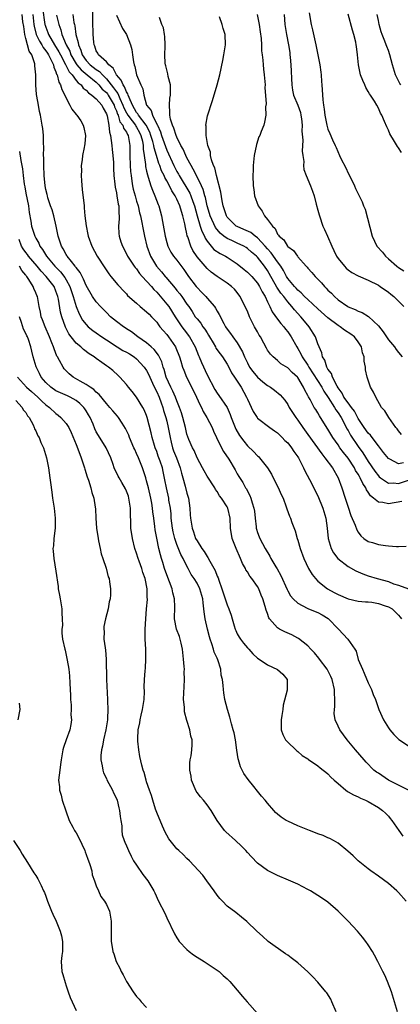
# Model space of a CAD drawing. Units: inches. Extents: x 2508000 to 2511000, y 1506000 to 1509000.
# Drawn here: x 2508322 to 2508397, y 1508526 to 1508722 of the extents above; entities that cross this region are included whole.
import ezdxf

# ---------------------------------------------------------------- set-up
doc = ezdxf.new("R2010")
doc.units = ezdxf.units.IN
doc.header["$MEASUREMENT"] = 0
doc.layers.add('LD25081506_10ft', color=52, linetype='Continuous')

msp = doc.modelspace()

# ---------------------------------------------------------------- linework, layer by layer
at = {"layer": 'LD25081506_10ft'}
for points, elevation in [([(2508326.33, 1508724.33), (2508326.82, 1508721), (2508326.86, 1508720.86), (2508327, 1508720.45), (2508327.41, 1508719.41), (2508327.55, 1508719), (2508328.71, 1508717), (2508329.59, 1508715.59), (2508329.88, 1508715), (2508330.91, 1508713.09), (2508331.61, 1508711.61), (2508332.19, 1508711), (2508333, 1508709.91), (2508333.41, 1508709.41), (2508334, 1508709), (2508334.4, 1508708.4), (2508335, 1508707.98), (2508335.44, 1508707.44), (2508336.15, 1508707), (2508337, 1508706.28), (2508338.09, 1508705), (2508338.37, 1508704.37), (2508339, 1508703.28), (2508339.15, 1508702.85), (2508339.47, 1508701), (2508339.6, 1508699.6), (2508339.81, 1508699), (2508339.99, 1508698.01), (2508340.1, 1508697), (2508340.17, 1508696.17), (2508340.31, 1508695), (2508340.39, 1508693.61), (2508340.4, 1508692.4), (2508340.47, 1508691), (2508340.67, 1508689.33), (2508340.72, 1508688.72), (2508341, 1508687.62), (2508341.11, 1508687), (2508341.35, 1508685.35), (2508341.45, 1508685), (2508341.47, 1508683.47), (2508341.53, 1508683), (2508341.54, 1508682.46), (2508341.43, 1508681), (2508341.51, 1508679.51), (2508341.57, 1508679), (2508341.89, 1508677.89), (2508342.19, 1508677), (2508343, 1508675.48), (2508343.23, 1508675), (2508344.55, 1508673), (2508344.74, 1508672.74), (2508345, 1508672.47), (2508345.6, 1508671.6), (2508346.11, 1508671), (2508347.96, 1508669), (2508348.42, 1508668.42), (2508349, 1508667.87), (2508351, 1508665.51), (2508351.39, 1508665), (2508352.65, 1508663), (2508353.99, 1508661), (2508354.42, 1508660.42), (2508355.53, 1508659), (2508356.65, 1508657), (2508357.3, 1508655.3), (2508357.44, 1508655), (2508357.89, 1508653.89), (2508359, 1508651.45), (2508360.55, 1508648.55), (2508361, 1508647.82), (2508361.35, 1508647.35), (2508362.97, 1508644.97), (2508363.6, 1508643.6), (2508363.8, 1508643), (2508364.57, 1508641), (2508364.7, 1508640.7), (2508365.44, 1508639.44), (2508366.27, 1508638.27), (2508367, 1508637.39), (2508368.21, 1508636.21), (2508369, 1508635.38), (2508369.22, 1508635.22), (2508369.43, 1508635), (2508370.97, 1508633), (2508371.77, 1508631.77), (2508372.13, 1508631), (2508373.12, 1508629.12), (2508373.73, 1508627.73), (2508374.09, 1508627), (2508374.73, 1508625.27), (2508374.85, 1508624.85), (2508375.38, 1508623.38), (2508375.55, 1508623), (2508375.83, 1508622.17), (2508376.46, 1508620.46), (2508376.88, 1508619), (2508377, 1508618.66), (2508377.49, 1508617), (2508378.22, 1508615), (2508379.14, 1508613), (2508379.85, 1508611.85), (2508380.51, 1508611), (2508381, 1508610.52), (2508382.88, 1508609), (2508384.26, 1508608.26), (2508385, 1508607.82), (2508387, 1508606.96), (2508389, 1508606.55), (2508390.42, 1508606.42), (2508391, 1508606.41), (2508391.68, 1508606.32), (2508393, 1508606.09), (2508394.37, 1508605.63), (2508395, 1508605.4), (2508395.73, 1508605), (2508397, 1508603.76), (2508397.34, 1508603.34), (2508397.57, 1508603)], 7750), ([(2508397.69, 1508626.31), (2508395, 1508625.85), (2508393.88, 1508626.12), (2508393, 1508626.15), (2508392.05, 1508627), (2508391.44, 1508627.44), (2508391, 1508628.17), (2508390.66, 1508628.66), (2508390.53, 1508629), (2508389.89, 1508629.89), (2508389.42, 1508631), (2508389.25, 1508631.25), (2508389, 1508631.72), (2508388.49, 1508632.49), (2508388.25, 1508633), (2508387, 1508634.91), (2508386.06, 1508636.06), (2508385.38, 1508637), (2508385, 1508637.57), (2508383.99, 1508639), (2508383, 1508640.7), (2508381.54, 1508643), (2508381.32, 1508643.32), (2508381, 1508643.89), (2508380.56, 1508644.56), (2508380.29, 1508645), (2508379.47, 1508646.53), (2508379.12, 1508647.12), (2508379, 1508647.37), (2508378.4, 1508648.4), (2508378.15, 1508649), (2508377, 1508650.91), (2508376.92, 1508651), (2508375.9, 1508651.9), (2508375, 1508652.84), (2508373.65, 1508653.65), (2508373, 1508654.28), (2508372.13, 1508655), (2508371.56, 1508655.56), (2508371, 1508656.37), (2508370.77, 1508656.77), (2508370.28, 1508657.72), (2508369.58, 1508659), (2508369.35, 1508659.35), (2508369, 1508659.97), (2508368.44, 1508661), (2508367.43, 1508663), (2508367, 1508664.08), (2508366.71, 1508664.71), (2508365.57, 1508667), (2508365.33, 1508667.33), (2508365, 1508667.82), (2508364.46, 1508668.46), (2508363.88, 1508669), (2508363, 1508669.67), (2508361, 1508670.95), (2508359.83, 1508671.83), (2508359, 1508672.54), (2508358.63, 1508673), (2508357, 1508674.87), (2508356.17, 1508676.17), (2508355.75, 1508677), (2508355.16, 1508678.84), (2508355.07, 1508679.07), (2508355, 1508679.48), (2508354.69, 1508680.69), (2508354.58, 1508681.42), (2508354.2, 1508683), (2508353.89, 1508683.89), (2508353.61, 1508685), (2508353, 1508686.34), (2508352.66, 1508687), (2508351.99, 1508687.99), (2508351.53, 1508689), (2508351, 1508689.99), (2508350.62, 1508690.62), (2508350.48, 1508691), (2508349.96, 1508691.96), (2508349.62, 1508693), (2508349.43, 1508693.43), (2508348.98, 1508695), (2508348.49, 1508696.49), (2508348.43, 1508697), (2508348.24, 1508697.76), (2508347.86, 1508699), (2508347.64, 1508699.64), (2508346.93, 1508701), (2508345.39, 1508703), (2508345.26, 1508703.26), (2508345, 1508703.55), (2508344.18, 1508705), (2508343.5, 1508706.5), (2508343.33, 1508707), (2508343.27, 1508707.27), (2508343, 1508707.64), (2508342.62, 1508708.62), (2508342.32, 1508709), (2508341.96, 1508709.96), (2508341.01, 1508711), (2508340.35, 1508712.35), (2508339.51, 1508713), (2508339, 1508713.58), (2508337.44, 1508715), (2508337.3, 1508715.3), (2508337, 1508715.81), (2508336.7, 1508716.7), (2508336.56, 1508717), (2508336.5, 1508717.5), (2508336.37, 1508719), (2508336.3, 1508721.7), (2508336.33, 1508724.33)], 7720), ([(2508399, 1508568.98), (2508397, 1508569.97), (2508395, 1508571), (2508393, 1508572.36), (2508392.61, 1508572.61), (2508392.13, 1508573), (2508390.57, 1508574.57), (2508390.17, 1508575), (2508388.46, 1508577), (2508386.8, 1508579), (2508385.34, 1508581), (2508385, 1508581.71), (2508384.45, 1508583), (2508384.26, 1508584.26), (2508384.28, 1508585), (2508384.38, 1508585.62), (2508384.38, 1508587), (2508384.3, 1508588.3), (2508384.32, 1508589), (2508383.84, 1508591), (2508383.58, 1508591.58), (2508382.83, 1508593), (2508381.33, 1508595), (2508381.2, 1508595.2), (2508380.3, 1508596.3), (2508379.61, 1508597), (2508379, 1508597.69), (2508377.14, 1508599.14), (2508377, 1508599.19), (2508375.82, 1508599.82), (2508374.41, 1508600.41), (2508373.36, 1508601), (2508373, 1508601.25), (2508371.41, 1508603), (2508371.25, 1508603.25), (2508371, 1508604.05), (2508370.72, 1508604.72), (2508370.53, 1508605.47), (2508370.06, 1508607), (2508369.74, 1508607.74), (2508369.26, 1508609), (2508369, 1508609.45), (2508367.91, 1508611), (2508367.48, 1508611.48), (2508367, 1508612.33), (2508366.72, 1508612.72), (2508366.62, 1508613), (2508366.02, 1508614.02), (2508365.65, 1508615), (2508365.43, 1508615.43), (2508365, 1508616.5), (2508364.77, 1508617), (2508363.99, 1508619), (2508363.67, 1508621), (2508363.59, 1508623), (2508363.14, 1508625), (2508363, 1508625.25), (2508361.85, 1508627), (2508361.47, 1508627.47), (2508361, 1508628.27), (2508360.68, 1508628.68), (2508360.51, 1508629), (2508359, 1508631.33), (2508358.39, 1508632.39), (2508358.08, 1508633), (2508357, 1508635), (2508356.42, 1508636.42), (2508356.08, 1508637), (2508355.38, 1508638.62), (2508355.17, 1508639.17), (2508355, 1508639.68), (2508354.7, 1508641), (2508354.19, 1508643), (2508353.92, 1508643.92), (2508353.55, 1508645), (2508353, 1508646.28), (2508352.74, 1508647), (2508352.21, 1508648.21), (2508351.82, 1508649), (2508350.9, 1508651), (2508350.49, 1508652.49), (2508350.28, 1508653), (2508350.02, 1508654.02), (2508349.36, 1508655.36), (2508348.51, 1508656.51), (2508347.91, 1508657), (2508347, 1508657.8), (2508345.27, 1508659), (2508343.97, 1508659.97), (2508343, 1508660.6), (2508342.77, 1508660.77), (2508342.41, 1508661), (2508341, 1508662.05), (2508339.85, 1508663), (2508339, 1508663.81), (2508338.41, 1508664.41), (2508337.85, 1508665), (2508337, 1508665.93), (2508336.28, 1508667), (2508335, 1508669.18), (2508334.48, 1508670.48), (2508334.17, 1508671), (2508333.8, 1508671.8), (2508333, 1508672.76), (2508332.91, 1508672.91), (2508332.83, 1508673), (2508332.06, 1508673.94), (2508331.24, 1508675), (2508331.16, 1508675.16), (2508331, 1508675.38), (2508330.45, 1508676.45), (2508330.07, 1508677), (2508329.44, 1508679), (2508329.07, 1508681), (2508328.58, 1508683), (2508328.23, 1508684.23), (2508327.94, 1508685), (2508327.4, 1508686.6), (2508327.29, 1508687), (2508327.25, 1508687.25), (2508327, 1508688.25), (2508326.86, 1508689), (2508326.67, 1508691), (2508326.56, 1508693), (2508326.57, 1508694.57), (2508326.53, 1508695), (2508326.58, 1508696.58), (2508326.5, 1508697.5), (2508326.5, 1508699), (2508326.37, 1508700.37), (2508326.28, 1508701), (2508325.92, 1508703), (2508325.74, 1508703.74), (2508325.5, 1508705), (2508325.21, 1508706.79), (2508325.14, 1508707.14), (2508324.99, 1508709), (2508324.97, 1508711), (2508324.81, 1508712.81), (2508324.82, 1508713), (2508324.79, 1508713.21), (2508324.19, 1508715), (2508323.69, 1508715.69), (2508323.38, 1508717), (2508323, 1508718.21), (2508322.82, 1508719), (2508322.62, 1508720.62), (2508322.45, 1508721.55), (2508322.31, 1508723)], 7770), ([(2508324.41, 1508723), (2508324.61, 1508721), (2508324.65, 1508720.65), (2508325.07, 1508719), (2508325.7, 1508717.7), (2508326.18, 1508717), (2508326.46, 1508716.46), (2508327, 1508715.81), (2508327.3, 1508715.3), (2508327.51, 1508715), (2508328.07, 1508713.93), (2508328.48, 1508713), (2508328.55, 1508712.55), (2508329, 1508711.58), (2508329.13, 1508711.13), (2508329.21, 1508711), (2508329.55, 1508709.55), (2508329.91, 1508709), (2508330.14, 1508708.13), (2508330.73, 1508707), (2508331, 1508706.38), (2508331.76, 1508705), (2508332.18, 1508704.18), (2508333, 1508703.13), (2508333.13, 1508703), (2508333.91, 1508701.91), (2508334.43, 1508701), (2508334.54, 1508700.54), (2508334.85, 1508699), (2508334.71, 1508697.29), (2508334.67, 1508697), (2508334.57, 1508696.57), (2508334.26, 1508695), (2508334.17, 1508694.17), (2508334.01, 1508693), (2508334.04, 1508692.04), (2508334, 1508691), (2508334.06, 1508689.94), (2508334.22, 1508688.22), (2508334.57, 1508685), (2508334.62, 1508684.62), (2508334.74, 1508683), (2508334.97, 1508681.03), (2508335.35, 1508679.35), (2508335.41, 1508679), (2508336.15, 1508677), (2508337.2, 1508675), (2508338.67, 1508672.67), (2508339.48, 1508671.48), (2508339.91, 1508671), (2508341.3, 1508669.3), (2508341.62, 1508669), (2508342.27, 1508668.27), (2508343, 1508667.51), (2508343.23, 1508667.23), (2508345, 1508665.67), (2508345.73, 1508665), (2508347, 1508663.98), (2508347.47, 1508663.47), (2508347.94, 1508663), (2508349, 1508661.89), (2508349.37, 1508661.37), (2508349.65, 1508661), (2508350.26, 1508660.26), (2508351, 1508659.44), (2508351.33, 1508659), (2508352.71, 1508657), (2508352.81, 1508656.81), (2508353.54, 1508655), (2508353.81, 1508654.19), (2508354.15, 1508653), (2508354.36, 1508652.36), (2508354.94, 1508651), (2508356.3, 1508648.3), (2508356.93, 1508647), (2508357.55, 1508645.55), (2508357.86, 1508645), (2508358.21, 1508644.21), (2508358.97, 1508643), (2508360.01, 1508641), (2508360.29, 1508640.29), (2508360.89, 1508639), (2508361.89, 1508637), (2508362.27, 1508636.27), (2508363.3, 1508634.7), (2508364.58, 1508632.58), (2508365, 1508631.82), (2508365.31, 1508631.31), (2508366.1, 1508630.1), (2508366.66, 1508629), (2508366.8, 1508628.8), (2508367, 1508628.39), (2508367.52, 1508627.52), (2508367.71, 1508627), (2508367.94, 1508626.06), (2508368.31, 1508625), (2508368.39, 1508624.39), (2508368.52, 1508623), (2508368.73, 1508621.27), (2508368.75, 1508621), (2508368.79, 1508620.79), (2508369, 1508620.13), (2508369.31, 1508619.31), (2508369.45, 1508619), (2508370.53, 1508617), (2508371.45, 1508615.45), (2508371.67, 1508615), (2508372.64, 1508613.36), (2508372.92, 1508612.92), (2508373.64, 1508611.64), (2508374.87, 1508608.87), (2508375, 1508608.61), (2508375.58, 1508607.58), (2508376.08, 1508607), (2508377, 1508606.1), (2508378.85, 1508605.15), (2508379, 1508605.06), (2508380.47, 1508604.47), (2508381, 1508604.27), (2508381.82, 1508603.82), (2508383.06, 1508603.06), (2508383.13, 1508603), (2508385, 1508601.06), (2508385.08, 1508601), (2508386.97, 1508599), (2508388.32, 1508597), (2508388.58, 1508596.58), (2508389.02, 1508594.98), (2508389.83, 1508593), (2508390.21, 1508592.21), (2508391, 1508590.34), (2508391.64, 1508589), (2508392, 1508588), (2508392.43, 1508587), (2508393.13, 1508585), (2508394.02, 1508583), (2508395, 1508581.4), (2508395.26, 1508581), (2508396.06, 1508580.06), (2508397.08, 1508579.08), (2508399, 1508577.81)], 7760), ([(2508329.11, 1508722.89), (2508329.54, 1508721), (2508329.95, 1508719.95), (2508330.17, 1508719), (2508331.02, 1508717), (2508331.73, 1508715.73), (2508331.98, 1508715), (2508333, 1508713.21), (2508333.14, 1508713), (2508333.98, 1508711.98), (2508335.21, 1508711), (2508337, 1508709.53), (2508337.53, 1508709), (2508338.2, 1508708.2), (2508339, 1508707.5), (2508339.23, 1508707.23), (2508339.38, 1508707), (2508340.53, 1508705), (2508340.64, 1508704.64), (2508341, 1508703.87), (2508341.22, 1508703.22), (2508341.34, 1508703), (2508341.71, 1508701.71), (2508342.29, 1508701), (2508342.43, 1508700.43), (2508343, 1508699.62), (2508343.2, 1508699.2), (2508343.35, 1508699), (2508343.43, 1508698.57), (2508343.68, 1508697), (2508343.67, 1508695), (2508343.73, 1508693), (2508343.81, 1508691.81), (2508343.9, 1508691), (2508344.08, 1508689.92), (2508344.2, 1508689), (2508344.34, 1508688.34), (2508344.7, 1508687), (2508345, 1508685.94), (2508345.3, 1508685), (2508345.61, 1508683.61), (2508345.78, 1508683), (2508345.99, 1508682.01), (2508346.28, 1508680.28), (2508346.55, 1508679), (2508347.06, 1508677), (2508347.79, 1508675), (2508348.95, 1508673), (2508349.92, 1508671.92), (2508350.68, 1508671), (2508350.84, 1508670.84), (2508352.66, 1508668.66), (2508353, 1508668.23), (2508353.56, 1508667.56), (2508353.98, 1508667), (2508355, 1508665.5), (2508355.36, 1508665), (2508356.02, 1508664.02), (2508356.65, 1508663), (2508357, 1508662.55), (2508357.73, 1508661.73), (2508358.19, 1508661), (2508358.54, 1508660.54), (2508359, 1508659.78), (2508359.31, 1508659.31), (2508359.47, 1508659), (2508360.19, 1508657.81), (2508360.65, 1508657), (2508360.76, 1508656.76), (2508361.6, 1508655.6), (2508362.08, 1508655), (2508363, 1508653.6), (2508363.34, 1508653), (2508363.87, 1508651.87), (2508364.47, 1508651), (2508365.75, 1508649), (2508366.85, 1508647), (2508367, 1508646.61), (2508368.18, 1508644.18), (2508368.92, 1508643), (2508369, 1508642.89), (2508371.45, 1508641), (2508372.36, 1508640.36), (2508373, 1508639.95), (2508373.46, 1508639.46), (2508373.93, 1508639), (2508374.45, 1508638.45), (2508375, 1508637.93), (2508375.73, 1508637), (2508376.21, 1508636.21), (2508377, 1508635.18), (2508377.12, 1508635), (2508377.28, 1508634.72), (2508378.15, 1508633), (2508378.38, 1508632.38), (2508379.34, 1508630.66), (2508381, 1508627.42), (2508381.97, 1508625), (2508382.56, 1508623), (2508382.84, 1508621), (2508383.05, 1508619), (2508383.65, 1508617), (2508384.11, 1508616.11), (2508384.96, 1508615), (2508387, 1508613.41), (2508388.55, 1508612.55), (2508389.94, 1508611.94), (2508391, 1508611.54), (2508392.78, 1508611), (2508395, 1508610.4), (2508396, 1508610), (2508397, 1508609.7), (2508399, 1508608.99)], 7740), ([(2508332.38, 1508723), (2508332.57, 1508721.43), (2508332.66, 1508721), (2508332.73, 1508720.73), (2508332.95, 1508719), (2508333.4, 1508717.4), (2508333.44, 1508717), (2508333.93, 1508715.93), (2508334.2, 1508715), (2508335, 1508713.84), (2508335.8, 1508713), (2508337, 1508712.08), (2508337.66, 1508711.66), (2508338.23, 1508711), (2508339, 1508710.24), (2508340.45, 1508708.45), (2508341, 1508707.63), (2508341.28, 1508707.28), (2508341.66, 1508706.34), (2508342.29, 1508705), (2508342.47, 1508704.47), (2508343, 1508703.45), (2508343.25, 1508703), (2508344.1, 1508701.9), (2508344.76, 1508701), (2508344.84, 1508700.84), (2508345, 1508700.61), (2508345.58, 1508699.58), (2508345.87, 1508699), (2508346.15, 1508697.85), (2508346.29, 1508697), (2508346.28, 1508696.28), (2508346.5, 1508695), (2508346.76, 1508693.24), (2508346.79, 1508692.79), (2508347, 1508691.87), (2508347.14, 1508691.14), (2508347.33, 1508690.67), (2508347.85, 1508689), (2508348.15, 1508688.15), (2508348.66, 1508687), (2508349.29, 1508685.29), (2508349.42, 1508685), (2508349.96, 1508683), (2508350.13, 1508681.87), (2508350.41, 1508680.41), (2508350.65, 1508679), (2508351, 1508677.7), (2508351.22, 1508677), (2508351.83, 1508675.83), (2508352.35, 1508675), (2508353, 1508674.2), (2508354.38, 1508672.38), (2508355.34, 1508671), (2508356.81, 1508669), (2508357, 1508668.77), (2508357.87, 1508667.87), (2508358.72, 1508667), (2508359, 1508666.66), (2508360.45, 1508665), (2508360.69, 1508664.69), (2508361, 1508664.1), (2508361.43, 1508663.43), (2508362.32, 1508661.68), (2508362.69, 1508661), (2508363, 1508660.51), (2508363.65, 1508659.65), (2508364.1, 1508659), (2508365, 1508657.81), (2508366.05, 1508656.05), (2508366.42, 1508655), (2508366.62, 1508654.62), (2508367, 1508653.81), (2508367.45, 1508653), (2508368.11, 1508652.11), (2508369, 1508651), (2508370.08, 1508650.08), (2508371, 1508649.34), (2508371.58, 1508649), (2508372.39, 1508648.39), (2508373.51, 1508647.51), (2508374.41, 1508646.41), (2508375, 1508645.56), (2508375.31, 1508645), (2508375.96, 1508643.96), (2508376.59, 1508643), (2508377, 1508642.44), (2508378, 1508641), (2508379, 1508639.63), (2508381.75, 1508635.75), (2508382.41, 1508635), (2508383.9, 1508633), (2508385, 1508631), (2508385.74, 1508629), (2508386.42, 1508627), (2508387, 1508625.19), (2508387.55, 1508623.55), (2508388.38, 1508621.62), (2508388.71, 1508620.71), (2508389, 1508620.22), (2508389.52, 1508619.52), (2508390.12, 1508619), (2508391, 1508618.39), (2508391.85, 1508618.15), (2508393, 1508617.78), (2508394.42, 1508617.58), (2508395, 1508617.52), (2508396.6, 1508617.4), (2508397, 1508617.41), (2508398.52, 1508617.48)], 7730), ([(2508341, 1508722.86), (2508342.19, 1508720.19), (2508342.98, 1508719), (2508343.77, 1508717), (2508344.03, 1508716.03), (2508344.22, 1508715), (2508344.4, 1508713.6), (2508344.55, 1508713), (2508344.69, 1508712.69), (2508345.02, 1508711.02), (2508345.88, 1508709), (2508346.26, 1508708.26), (2508346.46, 1508707), (2508346.98, 1508705.02), (2508347.91, 1508703.91), (2508348.15, 1508703), (2508349.11, 1508701.11), (2508349.13, 1508701), (2508349.73, 1508699.73), (2508349.95, 1508699), (2508351, 1508696.08), (2508352.39, 1508693), (2508353, 1508691.83), (2508353.32, 1508691.32), (2508353.48, 1508691), (2508355.55, 1508687.55), (2508355.76, 1508687), (2508356.14, 1508685.86), (2508356.47, 1508685), (2508357.03, 1508683), (2508357.66, 1508681), (2508357.96, 1508679.96), (2508358.46, 1508679), (2508358.6, 1508678.6), (2508359, 1508677.98), (2508359.78, 1508677), (2508360.36, 1508676.36), (2508361.57, 1508675.57), (2508362.66, 1508675), (2508363, 1508674.8), (2508365, 1508673.51), (2508366.39, 1508672.39), (2508367, 1508671.87), (2508367.45, 1508671.45), (2508367.87, 1508671), (2508369, 1508669.63), (2508369.4, 1508669), (2508369.93, 1508667.93), (2508370.53, 1508667), (2508371, 1508665.97), (2508371.48, 1508665), (2508371.95, 1508663.95), (2508373, 1508662.53), (2508373.64, 1508661.64), (2508374.22, 1508661), (2508374.55, 1508660.55), (2508375, 1508660.02), (2508375.41, 1508659.41), (2508375.67, 1508659), (2508376.79, 1508657), (2508377, 1508656.68), (2508377.62, 1508655.62), (2508377.91, 1508655), (2508379, 1508653.35), (2508379.2, 1508653), (2508381.8, 1508649), (2508382.21, 1508648.21), (2508383.04, 1508646.96), (2508384.27, 1508645), (2508384.53, 1508644.53), (2508385, 1508643.92), (2508385.6, 1508643), (2508386.29, 1508641.71), (2508386.77, 1508640.77), (2508387, 1508640.38), (2508387.47, 1508639.47), (2508389, 1508637.25), (2508389.95, 1508635.95), (2508391, 1508634.27), (2508392.31, 1508632.31), (2508393, 1508631.38), (2508393.19, 1508631.19), (2508393.42, 1508631), (2508395, 1508629.97), (2508396.01, 1508629.99), (2508397, 1508629.88), (2508399, 1508630.53)], 7710), ([(2508398, 1508634), (2508397, 1508633.77), (2508395.28, 1508634.72), (2508395, 1508634.84), (2508394.05, 1508636.05), (2508393, 1508637.35), (2508391.77, 1508639), (2508391.46, 1508639.46), (2508391, 1508639.89), (2508390.19, 1508641), (2508389, 1508642.8), (2508388.25, 1508644.25), (2508387.69, 1508645), (2508387, 1508645.88), (2508386.18, 1508647), (2508385.8, 1508647.8), (2508385, 1508648.86), (2508384.8, 1508649.2), (2508383.93, 1508651), (2508383.72, 1508651.72), (2508383, 1508652.59), (2508382.86, 1508652.86), (2508382.76, 1508653), (2508382.35, 1508654.35), (2508381.93, 1508655), (2508381.8, 1508655.8), (2508381.25, 1508657), (2508381, 1508657.62), (2508380.53, 1508659), (2508379.3, 1508661), (2508379, 1508661.33), (2508377.64, 1508663), (2508376.34, 1508664.34), (2508375.85, 1508665), (2508375, 1508665.96), (2508374.22, 1508667), (2508373.67, 1508667.67), (2508373, 1508668.67), (2508372.86, 1508668.86), (2508372.53, 1508669.47), (2508371.66, 1508671), (2508371, 1508672.2), (2508370.43, 1508673), (2508369, 1508674.79), (2508368.78, 1508675), (2508367.8, 1508675.8), (2508367, 1508676.56), (2508366.74, 1508676.74), (2508366.27, 1508677), (2508365, 1508677.58), (2508363.89, 1508678.11), (2508363, 1508678.5), (2508362.32, 1508679), (2508361.58, 1508679.58), (2508360.68, 1508680.68), (2508359.59, 1508683), (2508359.47, 1508683.47), (2508359.01, 1508685), (2508358.68, 1508686.68), (2508358.58, 1508687), (2508358.25, 1508688.25), (2508357.89, 1508689), (2508356.89, 1508691), (2508356.27, 1508692.27), (2508355.81, 1508693), (2508355, 1508694.52), (2508354.76, 1508695), (2508354.24, 1508696.24), (2508353.82, 1508697), (2508353, 1508698.66), (2508352.86, 1508699), (2508352.41, 1508700.41), (2508352.13, 1508701), (2508351.76, 1508702.24), (2508351.61, 1508703), (2508351.63, 1508703.63), (2508351.51, 1508705), (2508351.63, 1508706.37), (2508351.74, 1508707), (2508351.77, 1508707.77), (2508351.73, 1508709), (2508351.29, 1508710.71), (2508351.24, 1508711.23), (2508351, 1508711.98), (2508350.81, 1508712.81), (2508350.74, 1508713), (2508350.7, 1508713.3), (2508350.62, 1508715), (2508350.7, 1508716.7), (2508350.67, 1508717), (2508350.62, 1508718.62), (2508350.52, 1508719), (2508350.32, 1508720.32), (2508350.04, 1508721), (2508349.58, 1508722.42)], 7700), ([(2508397.62, 1508639.62), (2508397, 1508640.35), (2508396.73, 1508640.73), (2508396.48, 1508641), (2508395.07, 1508643), (2508394.28, 1508644.28), (2508393.64, 1508645), (2508392.48, 1508647), (2508392.02, 1508648.02), (2508391.47, 1508649), (2508390.81, 1508651), (2508390.47, 1508652.47), (2508390.42, 1508653), (2508390.19, 1508654.19), (2508390.17, 1508655), (2508389.85, 1508655.85), (2508389.66, 1508657), (2508389, 1508658.01), (2508388.26, 1508659), (2508387.52, 1508659.52), (2508386.3, 1508660.3), (2508385.41, 1508661), (2508385, 1508661.24), (2508383, 1508662.75), (2508381, 1508664.55), (2508379, 1508666.39), (2508378.37, 1508667), (2508377.71, 1508667.71), (2508377, 1508668.28), (2508376.67, 1508668.67), (2508376.34, 1508669), (2508375, 1508670.6), (2508374.75, 1508671), (2508374.17, 1508672.17), (2508373.65, 1508673), (2508373, 1508673.88), (2508371.71, 1508675.71), (2508371, 1508676.44), (2508370.52, 1508677), (2508369, 1508678.67), (2508368.53, 1508679), (2508367.69, 1508679.69), (2508366.33, 1508680.33), (2508365, 1508680.88), (2508364.8, 1508681), (2508363, 1508682.77), (2508362.85, 1508683), (2508362.42, 1508684.42), (2508362.22, 1508685), (2508362.02, 1508685.98), (2508361.72, 1508687.72), (2508360.85, 1508691), (2508360.53, 1508692.53), (2508360.29, 1508693), (2508359.88, 1508694.12), (2508359.71, 1508695), (2508359.67, 1508695.67), (2508359.18, 1508697), (2508358.8, 1508699), (2508358.8, 1508700.8), (2508358.75, 1508701), (2508359.11, 1508702.89), (2508360.08, 1508705.92), (2508361.01, 1508709), (2508361.51, 1508711), (2508362.13, 1508713.87), (2508362.35, 1508715), (2508362.65, 1508717), (2508362.58, 1508719), (2508362.19, 1508720.19), (2508362.01, 1508721), (2508361.46, 1508722.54)], 7690), ([(2508368.93, 1508723), (2508369.31, 1508721), (2508369.53, 1508719.53), (2508369.74, 1508718.26), (2508369.81, 1508717), (2508369.81, 1508715.81), (2508369.94, 1508715), (2508370.08, 1508713.92), (2508370.11, 1508713), (2508370.17, 1508712.17), (2508370.33, 1508711), (2508370.37, 1508710.37), (2508370.51, 1508709), (2508370.48, 1508708.48), (2508370.72, 1508705.28), (2508370.63, 1508704.63), (2508370.69, 1508703), (2508370.4, 1508701.6), (2508370.24, 1508701), (2508369.77, 1508699.77), (2508369.45, 1508699), (2508369.3, 1508698.7), (2508368.81, 1508697.19), (2508368.37, 1508695), (2508368.17, 1508693), (2508368.12, 1508692.12), (2508368.08, 1508691), (2508368.12, 1508689), (2508368.26, 1508688.26), (2508368.43, 1508687), (2508369.15, 1508685), (2508369.95, 1508683.95), (2508370.41, 1508683), (2508371, 1508682.32), (2508371.96, 1508681), (2508372.52, 1508680.52), (2508373, 1508679.38), (2508373.19, 1508679.19), (2508373.29, 1508679), (2508374.26, 1508678.26), (2508374.97, 1508677), (2508375, 1508676.96), (2508376.16, 1508676.16), (2508376.92, 1508675), (2508377, 1508674.9), (2508378.7, 1508673), (2508378.85, 1508672.85), (2508379, 1508672.66), (2508379.79, 1508671.79), (2508380.43, 1508671), (2508381.69, 1508669.69), (2508382.29, 1508669), (2508382.66, 1508668.66), (2508383, 1508668.29), (2508383.67, 1508667.67), (2508384.29, 1508667), (2508385, 1508666.37), (2508386.93, 1508665), (2508387, 1508664.96), (2508388.41, 1508664.41), (2508389, 1508664.12), (2508389.81, 1508663.81), (2508391.06, 1508663.06), (2508393, 1508661.2), (2508393.98, 1508659.98), (2508395, 1508658.44), (2508396.2, 1508657), (2508396.51, 1508656.51), (2508397, 1508655.87), (2508397.76, 1508655)], 7680), ([(2508374.31, 1508723), (2508374.45, 1508721), (2508374.78, 1508719), (2508375.16, 1508717), (2508375.42, 1508715.42), (2508375.46, 1508715), (2508375.48, 1508714.52), (2508375.64, 1508713), (2508375.72, 1508711.71), (2508375.74, 1508710.26), (2508375.8, 1508709), (2508375.97, 1508707.97), (2508376.15, 1508707), (2508377, 1508704.96), (2508377.53, 1508703.53), (2508377.64, 1508703), (2508377.74, 1508702.26), (2508377.85, 1508701), (2508377.81, 1508699.81), (2508377.98, 1508698.02), (2508377.89, 1508695.89), (2508377.98, 1508695), (2508378.19, 1508693.81), (2508378.17, 1508693), (2508378.23, 1508692.23), (2508378.68, 1508691), (2508379.54, 1508689), (2508379.94, 1508687.94), (2508380.27, 1508687), (2508380.69, 1508685.31), (2508381, 1508684.18), (2508381.23, 1508683.23), (2508381.29, 1508683), (2508382.01, 1508681), (2508382.33, 1508680.33), (2508382.88, 1508679), (2508383.75, 1508677), (2508384.16, 1508676.16), (2508384.71, 1508675), (2508385, 1508674.54), (2508386.25, 1508673), (2508386.62, 1508672.62), (2508387, 1508672.29), (2508387.77, 1508671.77), (2508389, 1508671.1), (2508391, 1508670.26), (2508393, 1508669.24), (2508393.37, 1508669), (2508395, 1508667.85), (2508395.46, 1508667.46), (2508396.08, 1508667), (2508398.04, 1508665)], 7670), ([(2508379.29, 1508723.29), (2508379.69, 1508721), (2508379.95, 1508719.95), (2508380.57, 1508717), (2508380.63, 1508716.63), (2508381.4, 1508713), (2508381.56, 1508711.56), (2508381.64, 1508711), (2508381.69, 1508709.69), (2508381.75, 1508709), (2508381.95, 1508706.05), (2508382.09, 1508705), (2508382.22, 1508704.22), (2508382.37, 1508703), (2508382.79, 1508701), (2508383, 1508700.25), (2508383.38, 1508699.38), (2508383.91, 1508698.09), (2508384.4, 1508697), (2508384.61, 1508696.61), (2508385.3, 1508695), (2508385.57, 1508694.43), (2508386.54, 1508692.54), (2508387, 1508691.47), (2508387.53, 1508690.47), (2508388.24, 1508689), (2508388.46, 1508688.46), (2508389.79, 1508685.79), (2508390.07, 1508685), (2508390.36, 1508684.36), (2508391.78, 1508679), (2508392.71, 1508677), (2508393.81, 1508675.81), (2508394.4, 1508675), (2508395, 1508674.5), (2508396.65, 1508673), (2508397, 1508672.74), (2508398.09, 1508672.08)], 7660), ([(2508397.58, 1508695.58), (2508397, 1508696.51), (2508396.78, 1508696.78), (2508396.19, 1508697.81), (2508395.29, 1508699.29), (2508395, 1508700.04), (2508394.69, 1508700.69), (2508394.25, 1508701.75), (2508393.68, 1508703), (2508393.42, 1508703.42), (2508393, 1508704.39), (2508392.69, 1508705), (2508392.22, 1508705.78), (2508391.42, 1508707), (2508391.23, 1508707.23), (2508391, 1508707.69), (2508390.52, 1508708.52), (2508390.31, 1508709), (2508389.89, 1508709.89), (2508389.49, 1508711), (2508389.37, 1508711.37), (2508389.06, 1508713), (2508388.89, 1508715), (2508388.64, 1508716.64), (2508388.62, 1508717), (2508388.52, 1508717.48), (2508388.12, 1508719), (2508387.85, 1508719.85), (2508387, 1508723.05)], 7650), ([(2508397.44, 1508709), (2508397.3, 1508709.3), (2508396.41, 1508711), (2508395.81, 1508713), (2508395.31, 1508715), (2508395, 1508715.84), (2508394.67, 1508716.67), (2508394.56, 1508717), (2508394.31, 1508717.69), (2508393.75, 1508719), (2508393.56, 1508719.56), (2508393.15, 1508721), (2508393, 1508721.81), (2508392.75, 1508723)], 7640), ([(2508321.79, 1508695.79), (2508322.02, 1508693.98), (2508322.34, 1508692.34), (2508322.47, 1508691), (2508322.66, 1508689.34), (2508322.79, 1508688.79), (2508323, 1508687.52), (2508323.54, 1508685), (2508323.68, 1508683.68), (2508324.04, 1508681.96), (2508324.17, 1508681), (2508324.8, 1508679), (2508325, 1508678.6), (2508325.58, 1508677.58), (2508325.79, 1508677), (2508326.32, 1508676.32), (2508327.09, 1508675), (2508328.79, 1508673), (2508329.89, 1508671.89), (2508330.76, 1508670.76), (2508331, 1508670.35), (2508331.76, 1508669), (2508332.43, 1508667), (2508333, 1508665), (2508333.58, 1508663.58), (2508334.3, 1508662.3), (2508335, 1508661.42), (2508335.42, 1508661), (2508336.29, 1508660.29), (2508337, 1508659.82), (2508338.12, 1508659), (2508339, 1508658.41), (2508341.17, 1508657), (2508342.3, 1508656.3), (2508343, 1508655.94), (2508343.6, 1508655.6), (2508344.51, 1508655), (2508345, 1508654.63), (2508346.53, 1508653), (2508347, 1508652.29), (2508347.44, 1508651.44), (2508347.62, 1508651), (2508348.19, 1508649.81), (2508348.69, 1508648.69), (2508349, 1508648.1), (2508349.47, 1508647), (2508349.87, 1508645.87), (2508350.19, 1508645), (2508350.37, 1508644.37), (2508350.81, 1508643), (2508351, 1508642.24), (2508351.29, 1508641), (2508351.65, 1508639), (2508351.88, 1508638.12), (2508352.14, 1508637), (2508352.36, 1508636.36), (2508352.91, 1508635), (2508353.68, 1508633), (2508353.94, 1508631.94), (2508354.21, 1508631), (2508354.67, 1508629.33), (2508355, 1508627.98), (2508355.3, 1508627), (2508355.57, 1508625), (2508355.64, 1508623.64), (2508355.71, 1508623), (2508356.05, 1508621), (2508356.31, 1508620.31), (2508356.73, 1508619), (2508357, 1508618.5), (2508357.96, 1508617), (2508358.42, 1508616.42), (2508359, 1508615.39), (2508359.17, 1508615.17), (2508359.52, 1508614.48), (2508360.61, 1508612.61), (2508361, 1508611.51), (2508361.17, 1508611.17), (2508361.31, 1508610.69), (2508361.94, 1508609), (2508362.19, 1508608.19), (2508363, 1508605.77), (2508363.33, 1508605), (2508363.78, 1508603.78), (2508363.99, 1508603), (2508364.4, 1508601.6), (2508364.58, 1508601), (2508364.69, 1508600.69), (2508365, 1508600.06), (2508365.38, 1508599.38), (2508365.63, 1508599), (2508366.21, 1508598.21), (2508367, 1508597.25), (2508367.26, 1508597), (2508368.07, 1508596.07), (2508369, 1508595.19), (2508369.32, 1508595), (2508371, 1508593.86), (2508372.98, 1508592.98), (2508374.01, 1508592.01), (2508374.9, 1508591), (2508374.92, 1508590.92), (2508374.88, 1508588.88), (2508374.13, 1508585.87), (2508374.03, 1508585), (2508373.86, 1508583.86), (2508373.71, 1508583), (2508373.68, 1508581.68), (2508373.71, 1508581), (2508374.03, 1508580.03), (2508374.58, 1508579), (2508375, 1508578.53), (2508376.61, 1508577), (2508376.82, 1508576.82), (2508377, 1508576.7), (2508377.9, 1508575.9), (2508379, 1508575.22), (2508379.11, 1508575.11), (2508381, 1508573.81), (2508381.43, 1508573.43), (2508382.05, 1508573), (2508382.56, 1508572.56), (2508383, 1508572.25), (2508383.59, 1508571.59), (2508384.22, 1508571), (2508385, 1508570.31), (2508386.56, 1508569), (2508386.81, 1508568.81), (2508387, 1508568.71), (2508388.07, 1508568.07), (2508389, 1508567.66), (2508389.44, 1508567.44), (2508390.47, 1508567), (2508391, 1508566.73), (2508393, 1508565.58), (2508393.84, 1508565), (2508394.44, 1508564.44), (2508395, 1508563.83), (2508395.38, 1508563.38), (2508395.68, 1508563), (2508397.04, 1508561), (2508397.88, 1508559.88)], 7780), ([(2508398.52, 1508547), (2508397, 1508548.7), (2508396.69, 1508549), (2508395, 1508550.47), (2508393, 1508551.96), (2508391.5, 1508553), (2508391, 1508553.38), (2508389, 1508554.98), (2508387.99, 1508555.99), (2508386.93, 1508556.93), (2508385, 1508558.5), (2508384.08, 1508559), (2508383.4, 1508559.4), (2508383, 1508559.54), (2508382.02, 1508560.02), (2508381, 1508560.35), (2508380.54, 1508560.54), (2508379.31, 1508561), (2508377, 1508561.95), (2508375, 1508562.84), (2508374.72, 1508563), (2508373.68, 1508563.68), (2508373, 1508564.22), (2508372.59, 1508564.59), (2508372.23, 1508565), (2508371, 1508566.42), (2508370.54, 1508567), (2508369.81, 1508567.81), (2508369, 1508568.79), (2508368.29, 1508569.71), (2508367.15, 1508571.15), (2508366.33, 1508572.33), (2508365.66, 1508573.66), (2508365.25, 1508575), (2508365.2, 1508575.2), (2508364.92, 1508576.92), (2508364.64, 1508579), (2508364.38, 1508580.38), (2508364.21, 1508581), (2508363.84, 1508582.16), (2508363.64, 1508583), (2508363.53, 1508583.53), (2508363.03, 1508585), (2508362.55, 1508587), (2508362.33, 1508588.33), (2508362.24, 1508589), (2508362.21, 1508589.79), (2508362.03, 1508591), (2508361.82, 1508591.82), (2508361.7, 1508593), (2508361.15, 1508594.85), (2508361, 1508595.22), (2508360.42, 1508596.42), (2508360.26, 1508597), (2508359.95, 1508598.05), (2508359.59, 1508599), (2508359.45, 1508599.45), (2508359.08, 1508601), (2508358.63, 1508603), (2508358.39, 1508604.39), (2508358.37, 1508605), (2508358.21, 1508606.21), (2508358.16, 1508607), (2508357.58, 1508609), (2508357, 1508610.11), (2508356.43, 1508611), (2508355.85, 1508611.85), (2508355.27, 1508613), (2508355, 1508613.47), (2508354.24, 1508615), (2508353.78, 1508615.78), (2508353, 1508617.78), (2508352.6, 1508619), (2508352.29, 1508620.29), (2508352.15, 1508621), (2508351.9, 1508623), (2508351.86, 1508623.86), (2508351.72, 1508625), (2508351.43, 1508626.57), (2508351.38, 1508627), (2508350.92, 1508629), (2508350.64, 1508630.64), (2508350.29, 1508632.29), (2508350.12, 1508633), (2508349.67, 1508634.33), (2508349.31, 1508635.31), (2508349, 1508636.27), (2508348.72, 1508637), (2508348.59, 1508637.41), (2508348.13, 1508639), (2508347.92, 1508639.92), (2508347.12, 1508643), (2508347, 1508643.37), (2508346.53, 1508644.53), (2508346.27, 1508645), (2508345, 1508647.05), (2508344.15, 1508648.15), (2508343.41, 1508649), (2508343, 1508649.54), (2508341.7, 1508651), (2508341.33, 1508651.33), (2508340.3, 1508652.3), (2508339.41, 1508653), (2508339, 1508653.25), (2508338.08, 1508653.92), (2508337, 1508654.67), (2508336.59, 1508655), (2508335.62, 1508655.62), (2508334.48, 1508656.48), (2508333.92, 1508657), (2508333, 1508657.73), (2508331.99, 1508659), (2508331.58, 1508659.58), (2508330.91, 1508660.91), (2508330.16, 1508663), (2508329.92, 1508663.92), (2508329.5, 1508666.5), (2508329.4, 1508667), (2508329, 1508668.1), (2508328.61, 1508669), (2508327.05, 1508671), (2508326.04, 1508672.04), (2508325.27, 1508673), (2508323.56, 1508675), (2508323.33, 1508675.33), (2508323, 1508675.75), (2508322.48, 1508676.48), (2508322.18, 1508677), (2508321.7, 1508678.3)], 7790), ([(2508396.79, 1508525), (2508395.6, 1508529), (2508394.85, 1508531), (2508394.28, 1508532.28), (2508393.89, 1508533), (2508392.87, 1508535), (2508392.27, 1508536.27), (2508391.83, 1508537), (2508391, 1508538.31), (2508390.51, 1508539), (2508389.84, 1508539.84), (2508388.84, 1508541), (2508386.98, 1508543), (2508385.99, 1508543.99), (2508385.02, 1508545), (2508383, 1508546.76), (2508382.69, 1508547), (2508381, 1508548.13), (2508379.56, 1508549), (2508379, 1508549.31), (2508377, 1508550.34), (2508375.16, 1508551.16), (2508373, 1508552.04), (2508371, 1508553.03), (2508369, 1508554.54), (2508367.8, 1508555.8), (2508367, 1508556.66), (2508366.7, 1508557), (2508365.86, 1508557.86), (2508364.64, 1508559), (2508362.73, 1508560.73), (2508362.46, 1508561), (2508360.98, 1508563), (2508359.83, 1508565), (2508359, 1508566.13), (2508358.28, 1508567), (2508357.67, 1508567.67), (2508357, 1508568.56), (2508356.82, 1508568.82), (2508355.94, 1508571), (2508355.82, 1508571.82), (2508355.57, 1508573), (2508355.56, 1508574.44), (2508355.64, 1508575), (2508355.82, 1508575.82), (2508355.97, 1508577), (2508356.01, 1508577.99), (2508356.01, 1508579), (2508355.75, 1508579.75), (2508355.56, 1508581), (2508355, 1508582.82), (2508354.53, 1508584.53), (2508354.5, 1508585), (2508354.5, 1508585.5), (2508354.34, 1508587), (2508354.36, 1508588.36), (2508354.46, 1508589.54), (2508354.52, 1508591), (2508354.47, 1508592.47), (2508354.49, 1508593), (2508354.47, 1508593.53), (2508354.34, 1508595), (2508354.11, 1508597), (2508353.83, 1508598.17), (2508353.65, 1508599), (2508353.5, 1508599.5), (2508352.96, 1508600.96), (2508352.56, 1508603), (2508352.58, 1508605.42), (2508352.54, 1508607), (2508352.21, 1508608.21), (2508352.05, 1508609), (2508351, 1508611.73), (2508350.55, 1508613), (2508350.19, 1508614.19), (2508349.93, 1508615), (2508349.72, 1508615.72), (2508349.42, 1508617), (2508349.01, 1508619.01), (2508348.7, 1508620.7), (2508348.63, 1508621.37), (2508348.43, 1508623), (2508348.25, 1508624.25), (2508348.18, 1508625), (2508348.02, 1508625.98), (2508347.81, 1508627), (2508347.36, 1508629), (2508347, 1508630.44), (2508346.83, 1508631), (2508346.38, 1508632.38), (2508346.15, 1508633), (2508345.36, 1508635), (2508345, 1508635.87), (2508344.63, 1508636.63), (2508344.48, 1508637), (2508343.6, 1508639), (2508343.45, 1508639.45), (2508342.81, 1508640.81), (2508342.12, 1508641.88), (2508341.43, 1508643), (2508341.24, 1508643.24), (2508340.3, 1508644.3), (2508339.71, 1508645), (2508339, 1508645.76), (2508337.56, 1508647.56), (2508337, 1508648.02), (2508336.53, 1508648.53), (2508335.78, 1508649), (2508335, 1508649.55), (2508333.79, 1508650.21), (2508332.39, 1508651), (2508331.64, 1508651.64), (2508331, 1508652.28), (2508330.66, 1508652.66), (2508330.41, 1508653), (2508329.7, 1508654.3), (2508329.29, 1508655), (2508329.17, 1508655.17), (2508328.61, 1508656.61), (2508328.5, 1508657), (2508328.21, 1508657.79), (2508327.73, 1508659), (2508326.83, 1508661), (2508326.35, 1508662.35), (2508326.06, 1508663), (2508325.91, 1508663.91), (2508325.68, 1508665), (2508325.32, 1508667), (2508325.21, 1508667.21), (2508325, 1508667.73), (2508324.6, 1508668.6), (2508324.46, 1508669), (2508323.62, 1508670.38), (2508323.21, 1508671), (2508323.11, 1508671.11), (2508323, 1508671.26), (2508322.2, 1508672.2), (2508321.74, 1508673)], 7800), ([(2508384.64, 1508525), (2508383.8, 1508527), (2508383.54, 1508527.54), (2508382.75, 1508528.75), (2508382.55, 1508529), (2508381, 1508530.88), (2508379.97, 1508531.97), (2508379, 1508532.92), (2508377, 1508534.7), (2508375.71, 1508535.71), (2508375, 1508536.25), (2508374.55, 1508536.55), (2508371.16, 1508539), (2508370.03, 1508540.03), (2508368.91, 1508541), (2508366.92, 1508542.92), (2508365.82, 1508543.82), (2508364.7, 1508544.7), (2508363, 1508545.95), (2508362.04, 1508547), (2508361.53, 1508547.53), (2508361, 1508548.18), (2508360.42, 1508549), (2508358.95, 1508551), (2508358.14, 1508552.14), (2508355.54, 1508555), (2508355, 1508555.46), (2508354.24, 1508556.24), (2508353.39, 1508557), (2508353, 1508557.38), (2508351.64, 1508559), (2508351.38, 1508559.38), (2508351, 1508560.06), (2508350.68, 1508560.68), (2508350.16, 1508561.84), (2508349, 1508564.57), (2508348.76, 1508565.24), (2508348.2, 1508567), (2508347.95, 1508567.95), (2508347.57, 1508569), (2508347, 1508570.66), (2508346.89, 1508571), (2508346.54, 1508572.54), (2508346.31, 1508573), (2508346.02, 1508573.98), (2508345.68, 1508575.68), (2508345.45, 1508577), (2508345.27, 1508578.73), (2508345.22, 1508579), (2508345.22, 1508579.22), (2508345.32, 1508581), (2508345.63, 1508582.37), (2508345.73, 1508583), (2508345.92, 1508583.92), (2508346.2, 1508585), (2508346.5, 1508587), (2508346.57, 1508588.57), (2508346.54, 1508589.46), (2508346.56, 1508591), (2508346.7, 1508592.7), (2508346.76, 1508593.24), (2508346.86, 1508595), (2508346.82, 1508597), (2508346.72, 1508599), (2508346.71, 1508601), (2508346.81, 1508603), (2508346.99, 1508605.01), (2508347.14, 1508606.86), (2508347.14, 1508607), (2508347.12, 1508607.12), (2508347.1, 1508609), (2508346.73, 1508611), (2508346.24, 1508612.24), (2508346.04, 1508613), (2508345.5, 1508614.5), (2508345.3, 1508615), (2508345, 1508616.04), (2508344.68, 1508617), (2508344.18, 1508619), (2508343.87, 1508621), (2508343.87, 1508622.13), (2508343.79, 1508623.79), (2508343.81, 1508625), (2508343.49, 1508627), (2508343.37, 1508627.37), (2508343, 1508628.36), (2508342.81, 1508628.81), (2508342.1, 1508630.1), (2508341.54, 1508631), (2508341.35, 1508631.35), (2508340.57, 1508633), (2508340.36, 1508633.64), (2508339.86, 1508635), (2508338.96, 1508637), (2508337.42, 1508639.42), (2508337, 1508640.17), (2508336.72, 1508640.72), (2508336.36, 1508641.64), (2508335.76, 1508643), (2508335.49, 1508643.49), (2508335, 1508644.3), (2508334.73, 1508644.73), (2508334.52, 1508645), (2508333.77, 1508645.77), (2508333, 1508646.35), (2508331.85, 1508647), (2508331.27, 1508647.27), (2508329.88, 1508647.88), (2508329, 1508648.31), (2508327.99, 1508649), (2508327, 1508649.95), (2508326.06, 1508651), (2508325.7, 1508651.7), (2508325.05, 1508653.05), (2508324.49, 1508655), (2508324.19, 1508656.19), (2508324.03, 1508657), (2508323.52, 1508658.48), (2508323.32, 1508659), (2508323.21, 1508659.21), (2508323, 1508659.69), (2508322.54, 1508660.54), (2508322.17, 1508661.83), (2508321.74, 1508663)], 7810), ([(2508321.35, 1508651), (2508323.14, 1508649), (2508324.12, 1508648.12), (2508325.41, 1508647), (2508326.21, 1508646.21), (2508327, 1508645.51), (2508327.72, 1508645), (2508329, 1508643.76), (2508329.45, 1508643.45), (2508329.98, 1508643), (2508331, 1508641.81), (2508331.54, 1508641), (2508332.04, 1508640.04), (2508333, 1508637.61), (2508333.71, 1508635.71), (2508334, 1508635), (2508334.64, 1508633), (2508334.71, 1508632.71), (2508335.19, 1508631.19), (2508335.44, 1508630.56), (2508335.94, 1508629), (2508336.09, 1508628.09), (2508336.54, 1508627), (2508336.81, 1508625.19), (2508336.85, 1508624.85), (2508336.92, 1508623), (2508337.06, 1508621), (2508337.35, 1508619), (2508337.47, 1508618.53), (2508337.76, 1508617), (2508337.94, 1508615.94), (2508338.3, 1508615), (2508338.95, 1508613.05), (2508339.38, 1508611.38), (2508339.53, 1508611), (2508339.64, 1508610.36), (2508339.83, 1508609), (2508339.8, 1508607.8), (2508339.74, 1508607), (2508339.59, 1508606.41), (2508339.36, 1508605), (2508338.81, 1508603), (2508338.48, 1508601.52), (2508338.47, 1508601), (2508338.54, 1508600.54), (2508338.53, 1508599), (2508338.74, 1508597.26), (2508338.81, 1508596.81), (2508338.98, 1508595), (2508339.05, 1508591), (2508339.25, 1508587), (2508339.24, 1508586.76), (2508339.28, 1508585), (2508339.24, 1508583.24), (2508339.21, 1508583), (2508338.91, 1508581), (2508338.43, 1508579), (2508338.23, 1508577.77), (2508338.01, 1508577), (2508337.91, 1508575.91), (2508337.92, 1508575), (2508338.19, 1508573.81), (2508338.29, 1508573), (2508338.44, 1508572.44), (2508339, 1508571.3), (2508339.09, 1508571.09), (2508340.22, 1508569), (2508340.45, 1508568.45), (2508341, 1508567.38), (2508341.15, 1508567), (2508341.5, 1508565.5), (2508341.64, 1508565), (2508341.75, 1508563.75), (2508341.9, 1508563), (2508342.08, 1508561.92), (2508342.08, 1508561), (2508342.15, 1508560.15), (2508342.51, 1508559), (2508342.66, 1508558.66), (2508343, 1508557.96), (2508343.37, 1508557), (2508343.91, 1508555.91), (2508344.42, 1508555), (2508345, 1508554.11), (2508346.27, 1508552.27), (2508347.24, 1508551), (2508348.44, 1508549), (2508348.64, 1508548.63), (2508349.38, 1508547), (2508350.58, 1508544.58), (2508351, 1508543.65), (2508352.52, 1508540.52), (2508353, 1508539.7), (2508353.27, 1508539.27), (2508353.49, 1508539), (2508355, 1508537.36), (2508355.44, 1508537), (2508356.33, 1508536.33), (2508357, 1508535.88), (2508358.4, 1508535), (2508359, 1508534.57), (2508361, 1508533.27), (2508361.37, 1508533), (2508362.2, 1508532.2), (2508363, 1508531.57), (2508363.26, 1508531.26), (2508363.53, 1508531), (2508365, 1508529.29), (2508366.03, 1508528.03), (2508366.93, 1508527), (2508369, 1508524.68)], 7820), ([(2508321, 1508646.35), (2508322.31, 1508645), (2508322.52, 1508644.52), (2508323, 1508644), (2508323.34, 1508643.34), (2508323.66, 1508643), (2508324.46, 1508641.54), (2508324.7, 1508641), (2508324.77, 1508640.77), (2508325, 1508640.36), (2508325.38, 1508639.38), (2508325.65, 1508639), (2508326.01, 1508638.02), (2508326.52, 1508637), (2508327.12, 1508635), (2508327.49, 1508633), (2508327.8, 1508631), (2508327.92, 1508630.08), (2508328.2, 1508628.2), (2508328.33, 1508627), (2508328.61, 1508625), (2508328.84, 1508623), (2508328.82, 1508621), (2508328.58, 1508619), (2508328.48, 1508617.52), (2508328.41, 1508617), (2508328.43, 1508616.43), (2508328.56, 1508615), (2508329, 1508612.47), (2508329.43, 1508609.43), (2508329.46, 1508609), (2508329.71, 1508607.71), (2508329.81, 1508607), (2508330.14, 1508605), (2508330.14, 1508604.14), (2508330.25, 1508603), (2508330.27, 1508601.73), (2508330.17, 1508601), (2508330.16, 1508600.16), (2508330.28, 1508599), (2508330.73, 1508597), (2508330.8, 1508596.8), (2508331.17, 1508595.17), (2508331.21, 1508594.79), (2508331.53, 1508593), (2508331.71, 1508591.71), (2508331.78, 1508590.22), (2508331.85, 1508589), (2508331.86, 1508587.86), (2508331.91, 1508587), (2508332.04, 1508585.96), (2508332.02, 1508585), (2508331.97, 1508583.97), (2508332.09, 1508583), (2508331.93, 1508582.07), (2508331.73, 1508581), (2508331, 1508579), (2508330.49, 1508577.51), (2508330.36, 1508577), (2508330.22, 1508576.22), (2508330.03, 1508575), (2508329.92, 1508574.08), (2508329.74, 1508573), (2508329.51, 1508571), (2508329.67, 1508569.67), (2508329.7, 1508569), (2508330, 1508568), (2508330.25, 1508567), (2508330.93, 1508564.93), (2508331.61, 1508563), (2508332.33, 1508561.67), (2508332.66, 1508561), (2508332.79, 1508560.79), (2508333, 1508560.52), (2508333.56, 1508559.56), (2508334.72, 1508557), (2508334.78, 1508556.78), (2508335, 1508556.27), (2508335.3, 1508555.3), (2508335.45, 1508555), (2508335.75, 1508554.25), (2508336.09, 1508553), (2508336.2, 1508552.2), (2508336.68, 1508551), (2508337, 1508550.05), (2508337.42, 1508549), (2508337.92, 1508547.92), (2508338.62, 1508547), (2508339, 1508546.29), (2508339.61, 1508545), (2508339.99, 1508543), (2508339.98, 1508539), (2508340.13, 1508537.87), (2508340.29, 1508537), (2508340.49, 1508536.49), (2508340.95, 1508535), (2508341.66, 1508533.66), (2508341.94, 1508533), (2508342.34, 1508532.34), (2508343, 1508531.04), (2508344.35, 1508529), (2508345, 1508528.06), (2508345.51, 1508527.51), (2508345.9, 1508527), (2508347, 1508525.86)], 7830), ([(2508321.7, 1508586.29), (2508321.8, 1508585), (2508321.41, 1508583)], 7840), ([(2508320.6, 1508559), (2508321.9, 1508557), (2508322.29, 1508556.29), (2508323.38, 1508554.62), (2508324.61, 1508552.61), (2508325, 1508552.04), (2508325.38, 1508551.38), (2508325.57, 1508551), (2508326.07, 1508550.07), (2508326.54, 1508549), (2508326.69, 1508548.69), (2508327, 1508547.97), (2508327.31, 1508547), (2508328.08, 1508545), (2508328.39, 1508544.39), (2508329.02, 1508543), (2508329.85, 1508541), (2508330.1, 1508540.1), (2508330.31, 1508539), (2508330.32, 1508537.68), (2508330.3, 1508537), (2508330.16, 1508536.16), (2508330.03, 1508535), (2508330.19, 1508533), (2508330.39, 1508532.39), (2508330.8, 1508530.8), (2508331, 1508530.15), (2508331.44, 1508529), (2508331.84, 1508527.84), (2508333, 1508525.25)], 7840)]:
    msp.add_lwpolyline(points, dxfattribs=dict(at, elevation=elevation))

doc.saveas('drawing.dxf')
